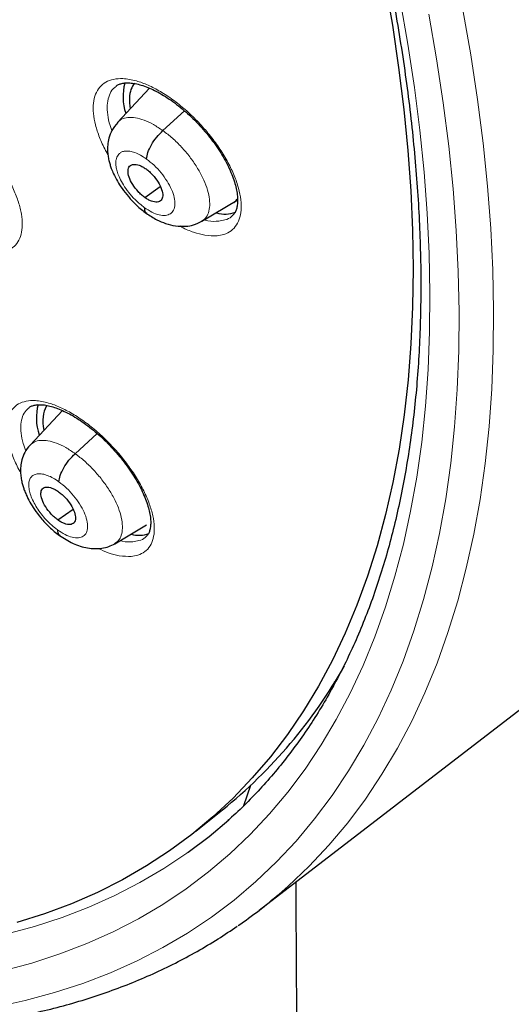
# Model space of a CAD drawing. Units: millimetres. Extents: x 8 to 2385, y 12 to 2606.
# Drawn here: x 2214 to 2224, y 865 to 884 of the extents above; entities that cross this region are included whole.
import ezdxf

# ---------------------------------------------------------------- set-up
doc = ezdxf.new("R2010")
doc.units = ezdxf.units.MM

msp = doc.modelspace()

# ---------------------------------------------------------------- linework, layer by layer
at = {"color": 7, "linetype": 'Continuous', "lineweight": 30}
for p, q in [((2216.656, 883.109), (2216.025, 882.442)), ((2216.916, 882.281), (2217.34, 882.665)), ((2216.56, 880.974), (2216.864, 881.186)), ((2217.674, 880.508), (2218.369, 880.924)), ((2214.955, 876.809), (2214.32, 876.136)), ((2215.201, 875.967), (2215.633, 876.359)), ((2214.86, 874.672), (2215.158, 874.88)), ((2215.974, 874.207), (2216.594, 874.577)), ((2218.796, 867.043), (2226.139, 872.698)), ((2220.313, 871.551), (2220.264, 871.502)), ((2218.627, 869.482), (2218.49, 869.082)), ((2217.559, 868.589), (2218.08, 869.006))]:
    msp.add_line(p, q, dxfattribs=at)
at = {"color": 252, "linetype": 'Continuous', "lineweight": 0}
msp.add_line((2220.255, 871.427), (2220.179, 871.352), dxfattribs=at)
at = {"color": 7, "linetype": 'Continuous', "lineweight": 30, "flags": 128}
for points in [[(2221.256, 885.187), (2221.401, 884.343), (2221.523, 883.512), (2221.624, 882.695), (2221.702, 881.893), (2221.758, 881.105), (2221.792, 880.333), (2221.804, 879.577), (2221.794, 878.838), (2221.761, 878.115), (2221.707, 877.41), (2221.63, 876.723), (2221.531, 876.055), (2221.41, 875.405), (2221.267, 874.775), (2221.102, 874.165), (2220.916, 873.575), (2220.708, 873.006), (2220.479, 872.457), (2220.228, 871.93), (2219.956, 871.425), (2219.663, 870.942), (2219.35, 870.481), (2219.016, 870.044), (2218.661, 869.629), (2218.287, 869.237), (2217.893, 868.87), (2217.479, 868.526), (2217.046, 868.206), (2216.594, 867.91), (2216.124, 867.639), (2215.635, 867.393), (2215.128, 867.172), (2214.604, 866.975), (2214.062, 866.804)], [(2217.408, 868.177), (2217.818, 868.488), (2218.203, 868.813)]]:
    msp.add_lwpolyline(points, dxfattribs=at)
at = {"color": 252, "linetype": 'Continuous', "lineweight": 0, "flags": 128}
for points in [[(2221.551, 884.832), (2221.702, 883.971), (2221.83, 883.124), (2221.936, 882.29), (2222.02, 881.471), (2222.081, 880.667), (2222.119, 879.879), (2222.135, 879.107), (2222.128, 878.352), (2222.099, 877.614), (2222.047, 876.894), (2221.973, 876.192), (2221.876, 875.508), (2221.756, 874.844), (2221.615, 874.2), (2221.451, 873.576), (2221.265, 872.972), (2221.057, 872.389), (2220.827, 871.827), (2220.576, 871.288), (2220.303, 870.77), (2220.008, 870.275), (2219.693, 869.802), (2219.356, 869.353), (2218.999, 868.927), (2218.622, 868.525), (2218.224, 868.146), (2217.806, 867.792), (2217.369, 867.463), (2216.913, 867.158), (2216.437, 866.878), (2215.943, 866.623), (2215.43, 866.394), (2214.9, 866.19), (2214.351, 866.011), (2213.786, 865.859)], [(2222.78, 884.642), (2222.935, 883.759), (2223.067, 882.889), (2223.175, 882.033), (2223.261, 881.193), (2223.324, 880.368), (2223.363, 879.559), (2223.379, 878.766), (2223.372, 877.991), (2223.342, 877.234), (2223.289, 876.495), (2223.213, 875.774), (2223.113, 875.073), (2222.991, 874.391), (2222.845, 873.73), (2222.677, 873.089), (2222.486, 872.47), (2222.273, 871.871), (2222.037, 871.295), (2221.779, 870.741), (2221.499, 870.21), (2221.197, 869.701), (2220.873, 869.216), (2220.528, 868.755), (2220.161, 868.318), (2219.774, 867.905), (2219.365, 867.517), (2219.186, 867.36)], [(2213.629, 865.149), (2214.221, 865.278), (2214.795, 865.433), (2215.352, 865.615), (2215.892, 865.822), (2216.413, 866.055), (2216.915, 866.314), (2217.398, 866.599), (2217.862, 866.908), (2218.306, 867.243), (2218.731, 867.603), (2219.135, 867.987), (2219.519, 868.396), (2219.881, 868.829), (2220.223, 869.286), (2220.544, 869.766), (2220.843, 870.269), (2221.12, 870.795), (2221.376, 871.344), (2221.61, 871.914), (2221.821, 872.507), (2222.01, 873.12), (2222.176, 873.755), (2222.32, 874.409), (2222.442, 875.084), (2222.54, 875.779), (2222.616, 876.492), (2222.668, 877.224), (2222.698, 877.974), (2222.705, 878.741), (2222.689, 879.526), (2222.65, 880.327), (2222.588, 881.144), (2222.503, 881.976), (2222.395, 882.823), (2222.265, 883.684), (2222.112, 884.559)], [(2213.845, 866.577), (2214.404, 866.728), (2214.946, 866.904), (2215.47, 867.106), (2215.977, 867.332), (2216.465, 867.584), (2216.935, 867.861), (2217.386, 868.162), (2217.408, 868.177)]]:
    msp.add_lwpolyline(points, dxfattribs=at)
at = {"color": 7, "linetype": 'Continuous', "lineweight": 30}
for centre, radius, start, end in [((2217.122, 882.941), 0.987, 164.182, 198.7694), ((2218.133, 881.263), 0.613, 254.0437, 289.4161), ((2215.448, 876.664), 1.006, 164.6539, 199.0341), ((2216.443, 874.951), 0.579, 255.219, 290.1316), ((2211.897, 876.662), 9.84, 308.9237, 330.5239), ((2212.81, 874.816), 9.811, 304.6274, 310.5337)]:
    msp.add_arc(centre, radius, start, end, dxfattribs=at)
for centre, major_axis, ratio, start_param, end_param in [((2217.357, 882.064), (-0.955, 1.182), 0.454611, 0.079575, 0.474621), ((2217.357, 882.064), (-0.955, 1.182), 0.454611, 0.474621, 0.680806), ((2217.357, 882.064), (-0.955, 1.182), 0.454611, 3.123458, 3.286589), ((2215.663, 875.787), (-0.953, 1.186), 0.453336, 0.163331, 0.68847), ((2215.663, 875.787), (-0.953, 1.186), 0.453336, 0.136272, 0.163331)]:
    msp.add_ellipse(centre, major_axis=major_axis, ratio=ratio, start_param=start_param, end_param=end_param, dxfattribs=at)
at = {"color": 252, "linetype": 'Continuous', "lineweight": 0}
for points, knots in [([(2190.419, 943.757), (2191.408, 943.163), (2193.386, 941.976), (2196.393, 939.869), (2199.399, 937.545), (2202.386, 934.997), (2205.329, 932.251), (2208.205, 929.328), (2210.991, 926.251), (2213.666, 923.044), (2216.209, 919.731), (2218.6, 916.34), (2220.82, 912.896), (2222.852, 909.426), (2224.68, 905.957), (2226.289, 902.518), (2227.667, 899.134), (2228.804, 895.832), (2229.69, 892.638), (2230.318, 889.577), (2230.684, 886.673), (2230.784, 883.949), (2230.618, 881.425), (2230.186, 879.123), (2229.495, 877.057), (2228.541, 875.256), (2227.446, 873.797), (2226.561, 873.078), (2226.169, 872.759)], [0, 0, 0, 0, 0.038768, 0.077537, 0.116305, 0.155073, 0.193842, 0.23261, 0.271379, 0.310147, 0.348915, 0.387684, 0.426452, 0.46522, 0.503989, 0.542757, 0.581526, 0.620294, 0.659062, 0.697831, 0.736599, 0.775367, 0.814136, 0.852904, 0.891672, 0.930441, 0.969209, 1, 1, 1, 1]), ([(2217.973, 880.226), (2218.019, 880.233), (2218.123, 880.249), (2218.253, 880.319), (2218.36, 880.432), (2218.426, 880.584), (2218.453, 880.768), (2218.437, 880.981), (2218.382, 881.215), (2218.287, 881.465), (2218.156, 881.724), (2217.992, 881.983), (2217.8, 882.236), (2217.585, 882.476), (2217.353, 882.695), (2217.112, 882.888), (2216.866, 883.05), (2216.625, 883.174), (2216.374, 883.266), (2216.145, 883.305), (2215.947, 883.29), (2215.793, 883.233), (2215.674, 883.134), (2215.592, 882.997), (2215.551, 882.824), (2215.55, 882.622), (2215.591, 882.394), (2215.672, 882.15), (2215.758, 881.953), (2215.825, 881.841), (2215.84, 881.815)], [0, 0, 0, 0, 0.029223, 0.065813, 0.102403, 0.138931, 0.175459, 0.211947, 0.248435, 0.284924, 0.321412, 0.35794, 0.394468, 0.431059, 0.467649, 0.504297, 0.540944, 0.57762, 0.614295, 0.660226, 0.696777, 0.733328, 0.769882, 0.806435, 0.842947, 0.879459, 0.915943, 0.952426, 0.988923, 1, 1, 1, 1]), ([(2215.919, 882.281), (2215.9, 882.333), (2215.855, 882.459), (2215.826, 882.642), (2215.825, 882.823), (2215.864, 882.977), (2215.922, 883.085), (2215.979, 883.128), (2215.999, 883.143)], [0, 0, 0, 0, 0.1356719, 0.3258167, 0.5161035, 0.7063904, 0.896904, 1, 1, 1, 1]), ([(2213.712, 879.896), (2213.757, 879.903), (2213.858, 879.919), (2213.984, 879.988), (2214.087, 880.099), (2214.15, 880.25), (2214.174, 880.434), (2214.156, 880.646), (2214.099, 880.88), (2214.002, 881.129), (2213.87, 881.387), (2213.705, 881.647), (2213.513, 881.9), (2213.298, 882.14), (2213.067, 882.361), (2212.827, 882.554), (2212.584, 882.716), (2212.345, 882.841), (2212.097, 882.934), (2211.871, 882.974), (2211.677, 882.96), (2211.526, 882.905), (2211.411, 882.807), (2211.332, 882.671), (2211.294, 882.499), (2211.296, 882.297), (2211.339, 882.07), (2211.422, 881.826), (2211.523, 881.601), (2211.609, 881.46), (2211.643, 881.405)], [0, 0, 0, 0, 0.02843, 0.064569, 0.100707, 0.136805, 0.172902, 0.208983, 0.245065, 0.281161, 0.317258, 0.353394, 0.38953, 0.425714, 0.461898, 0.498116, 0.534334, 0.570558, 0.606781, 0.652082, 0.688194, 0.724307, 0.76042, 0.796534, 0.832623, 0.868713, 0.904795, 0.940878, 0.976985, 1, 1, 1, 1]), ([(2216.027, 882.44), (2216.053, 882.463), (2216.107, 882.513), (2216.229, 882.542), (2216.378, 882.536), (2216.547, 882.489), (2216.728, 882.407), (2216.853, 882.323), (2216.916, 882.281)], [0, 0, 0, 0, 0.147625, 0.31803, 0.488455, 0.658943, 0.829361, 1, 1, 1, 1]), ([(2216.916, 882.281), (2216.978, 882.233), (2217.103, 882.138), (2217.28, 881.962), (2217.442, 881.771), (2217.583, 881.569), (2217.696, 881.364), (2217.778, 881.164), (2217.825, 880.978), (2217.835, 880.812), (2217.81, 880.673), (2217.757, 880.567), (2217.698, 880.529), (2217.671, 880.511)], [0, 0, 0, 0, 0.092786, 0.185453, 0.278158, 0.370828, 0.463488, 0.556067, 0.648598, 0.741253, 0.833907, 0.926438, 1, 1, 1, 1]), ([(2216.551, 880.779), (2216.494, 880.824), (2216.386, 880.909), (2216.248, 881.066), (2216.143, 881.215), (2216.071, 881.348), (2216.026, 881.46), (2216.005, 881.541), (2215.997, 881.598), (2215.994, 881.636), (2215.995, 881.662), (2215.996, 881.687), (2216.001, 881.72), (2216.019, 881.778), (2216.05, 881.823), (2216.088, 881.852), (2216.113, 881.866), (2216.144, 881.876), (2216.193, 881.884), (2216.266, 881.881), (2216.368, 881.854), (2216.479, 881.804), (2216.555, 881.753), (2216.594, 881.726)], [0, 0, 0, 0, 0.09388, 0.178755, 0.254728, 0.321732, 0.379788, 0.428819, 0.456523, 0.480256, 0.500017, 0.507831, 0.532151, 0.571596, 0.647487, 0.670628, 0.695405, 0.721822, 0.749902, 0.811292, 0.873426, 0.936264, 1, 1, 1, 1]), ([(2216.594, 881.726), (2216.644, 881.687), (2216.744, 881.608), (2216.883, 881.457), (2217, 881.295), (2217.089, 881.129), (2217.142, 880.971), (2217.156, 880.833), (2217.131, 880.723), (2217.067, 880.65), (2216.97, 880.617), (2216.845, 880.629), (2216.702, 880.68), (2216.601, 880.746), (2216.551, 880.779)], [0, 0, 0, 0, 0.083335, 0.166666, 0.249998, 0.333328, 0.416666, 0.5, 0.583337, 0.666671, 0.750002, 0.833334, 0.916665, 1, 1, 1, 1]), ([(2218.261, 880.609), (2218.258, 880.606), (2218.225, 880.569), (2218.14, 880.533), (2218.047, 880.517), (2218.006, 880.51)], [0, 0, 0, 0, 0.042411, 0.574783, 1, 1, 1, 1]), ([(2217.243, 880.417), (2217.256, 880.409), (2217.35, 880.355), (2217.518, 880.291), (2217.756, 880.223), (2217.896, 880.225), (2217.973, 880.226)], [0, 0, 0, 0, 0.047949, 0.345325, 0.642699, 1, 1, 1, 1]), ([(2218.006, 880.51), (2217.938, 880.507), (2217.851, 880.502), (2217.746, 880.531), (2217.723, 880.538)], [0, 0, 0, 0, 0.771413, 1, 1, 1, 1]), ([(2216.297, 873.959), (2216.341, 873.965), (2216.442, 873.98), (2216.568, 874.047), (2216.67, 874.157), (2216.732, 874.305), (2216.754, 874.486), (2216.735, 874.695), (2216.676, 874.927), (2216.577, 875.174), (2216.443, 875.43), (2216.276, 875.687), (2216.082, 875.939), (2215.866, 876.178), (2215.633, 876.398), (2215.391, 876.591), (2215.147, 876.753), (2214.907, 876.878), (2214.659, 876.971), (2214.433, 877.012), (2214.238, 877), (2214.088, 876.946), (2213.974, 876.851), (2213.896, 876.717), (2213.859, 876.547), (2213.863, 876.348), (2213.907, 876.124), (2213.993, 875.882), (2214.071, 875.704), (2214.128, 875.61), (2214.134, 875.601)], [0, 0, 0, 0, 0.02883, 0.065655, 0.102481, 0.139264, 0.176047, 0.212828, 0.249608, 0.286427, 0.323245, 0.360125, 0.397006, 0.433945, 0.470884, 0.507854, 0.544824, 0.581781, 0.618739, 0.664952, 0.70175, 0.738548, 0.775347, 0.812146, 0.848924, 0.885702, 0.92249, 0.959278, 0.996115, 1, 1, 1, 1]), ([(2214.236, 876.02), (2214.217, 876.07), (2214.172, 876.192), (2214.139, 876.37), (2214.134, 876.548), (2214.168, 876.698), (2214.223, 876.804), (2214.278, 876.845), (2214.298, 876.86)], [0, 0, 0, 0, 0.131709, 0.322872, 0.513959, 0.705046, 0.896238, 1, 1, 1, 1]), ([(2214.322, 876.134), (2214.346, 876.156), (2214.399, 876.204), (2214.518, 876.232), (2214.666, 876.225), (2214.834, 876.177), (2215.014, 876.094), (2215.139, 876.01), (2215.201, 875.967)], [0, 0, 0, 0, 0.146406, 0.317055, 0.487723, 0.658456, 0.829118, 1, 1, 1, 1]), ([(2215.201, 875.967), (2215.263, 875.92), (2215.388, 875.824), (2215.565, 875.648), (2215.728, 875.458), (2215.87, 875.256), (2215.985, 875.053), (2216.068, 874.855), (2216.117, 874.67), (2216.13, 874.506), (2216.106, 874.368), (2216.056, 874.264), (2215.997, 874.226), (2215.972, 874.21)], [0, 0, 0, 0, 0.092836, 0.18555, 0.278303, 0.371022, 0.463731, 0.55636, 0.648942, 0.741646, 0.834349, 0.926926, 1, 1, 1, 1]), ([(2214.854, 874.48), (2214.816, 874.509), (2214.741, 874.566), (2214.633, 874.673), (2214.535, 874.788), (2214.449, 874.91), (2214.38, 875.033), (2214.329, 875.153), (2214.299, 875.265), (2214.289, 875.366), (2214.299, 875.439), (2214.318, 875.478), (2214.329, 875.495), (2214.335, 875.504), (2214.34, 875.509), (2214.344, 875.513), (2214.348, 875.518), (2214.364, 875.534), (2214.394, 875.554), (2214.435, 875.568), (2214.487, 875.576), (2214.559, 875.572), (2214.66, 875.544), (2214.77, 875.494), (2214.846, 875.442), (2214.883, 875.416)], [0, 0, 0, 0, 0.062595, 0.124979, 0.18734, 0.249635, 0.311873, 0.374281, 0.436899, 0.49955, 0.562199, 0.597243, 0.60642, 0.615593, 0.624762, 0.625397, 0.629924, 0.642073, 0.687313, 0.725207, 0.749876, 0.812376, 0.874896, 0.937372, 1, 1, 1, 1]), ([(2214.883, 875.416), (2214.934, 875.377), (2215.034, 875.298), (2215.173, 875.147), (2215.291, 874.985), (2215.38, 874.82), (2215.435, 874.664), (2215.451, 874.527), (2215.427, 874.419), (2215.365, 874.346), (2215.27, 874.315), (2215.147, 874.328), (2215.005, 874.38), (2214.904, 874.447), (2214.854, 874.48)], [0, 0, 0, 0, 0.083335, 0.166666, 0.249999, 0.333329, 0.416664, 0.500001, 0.583335, 0.666673, 0.750003, 0.833335, 0.916665, 1, 1, 1, 1]), ([(2216.33, 874.245), (2216.263, 874.242), (2216.185, 874.238), (2216.091, 874.264), (2216.077, 874.268)], [0, 0, 0, 0, 0.850397, 1, 1, 1, 1]), ([(2216.575, 874.338), (2216.573, 874.335), (2216.541, 874.3), (2216.459, 874.266), (2216.369, 874.252), (2216.33, 874.245)], [0, 0, 0, 0, 0.040697, 0.578749, 1, 1, 1, 1]), ([(2215.653, 874.115), (2215.718, 874.085), (2215.86, 874.02), (2216.083, 873.96), (2216.221, 873.959), (2216.297, 873.959)], [0, 0, 0, 0, 0.270836, 0.599827, 1, 1, 1, 1])]:
    msp.add_open_spline(points, degree=3, knots=knots, dxfattribs=at)
at = {"color": 7, "linetype": 'Continuous', "lineweight": 30}
for points, knots in [([(2226.169, 872.714), (2226.245, 872.774), (2226.396, 872.892), (2226.599, 873.059), (2226.779, 873.213), (2226.936, 873.352), (2227.082, 873.486), (2227.215, 873.611), (2227.341, 873.734), (2227.463, 873.856), (2227.592, 873.989), (2227.724, 874.13), (2227.852, 874.271), (2227.967, 874.402), (2228.07, 874.522), (2228.186, 874.662), (2228.317, 874.825), (2228.464, 875.016), (2228.607, 875.211), (2228.749, 875.411), (2228.888, 875.617), (2229.024, 875.827), (2229.155, 876.041), (2229.284, 876.26), (2229.416, 876.494), (2229.555, 876.755), (2229.703, 877.051), (2229.862, 877.39), (2230.019, 877.753), (2230.167, 878.122), (2230.296, 878.472), (2230.397, 878.768), (2230.474, 879.01), (2230.531, 879.196), (2230.578, 879.359), (2230.622, 879.516), (2230.674, 879.704), (2230.736, 879.948), (2230.81, 880.257), (2230.898, 880.664), (2230.993, 881.16), (2231.084, 881.734), (2231.16, 882.326), (2231.214, 882.866), (2231.251, 883.348), (2231.275, 883.768), (2231.291, 884.181), (2231.301, 884.567), (2231.304, 884.906), (2231.303, 885.176), (2231.301, 885.383), (2231.298, 885.535), (2231.295, 885.674), (2231.291, 885.82), (2231.285, 885.993), (2231.276, 886.227), (2231.261, 886.532), (2231.238, 886.913), (2231.208, 887.329), (2231.164, 887.832), (2231.105, 888.396), (2231.032, 888.993), (2230.957, 889.538), (2230.882, 890.032), (2230.804, 890.502), (2230.709, 891.037), (2230.588, 891.671), (2230.428, 892.431), (2230.239, 893.259), (2230.015, 894.156), (2229.764, 895.086), (2229.485, 896.044), (2229.18, 897.025), (2228.834, 898.066), (2228.474, 899.081), (2228.112, 900.051), (2227.762, 900.946), (2227.406, 901.82), (2227, 902.779), (2226.544, 903.812), (2226.038, 904.908), (2225.542, 905.941), (2225.06, 906.909), (2224.609, 907.787), (2224.191, 908.579), (2223.807, 909.288), (2223.446, 909.943), (2223.093, 910.569), (2222.731, 911.199), (2222.342, 911.865), (2221.904, 912.598), (2221.414, 913.402), (2220.866, 914.278), (2220.274, 915.203), (2219.635, 916.176), (2218.969, 917.163), (2218.28, 918.159), (2217.568, 919.16), (2216.819, 920.186), (2216.044, 921.221), (2215.252, 922.249), (2214.449, 923.266), (2213.533, 924.396), (2212.5, 925.632), (2211.344, 926.967), (2210.172, 928.274), (2209.004, 929.531), (2207.844, 930.737), (2206.692, 931.894), (2205.742, 932.817), (2205.014, 933.506), (2204.527, 933.96), (2204.086, 934.366), (2203.69, 934.725), (2203.341, 935.038), (2203.039, 935.306), (2202.784, 935.531), (2202.577, 935.712), (2202.417, 935.852), (2202.309, 935.945), (2202.225, 936.017), (2202.134, 936.096), (2201.998, 936.213), (2201.817, 936.368), (2201.6, 936.552), (2201.359, 936.755), (2201.017, 937.042), (2200.562, 937.417), (2199.981, 937.889), (2199.346, 938.394), (2198.673, 938.919), (2197.989, 939.438), (2197.29, 939.959), (2196.592, 940.465), (2195.901, 940.953), (2195.258, 941.397), (2194.661, 941.799), (2194.102, 942.167), (2193.567, 942.511), (2193.046, 942.84), (2192.57, 943.133), (2192.136, 943.395), (2191.747, 943.626), (2191.49, 943.775), (2191.364, 943.848)], [0, 0, 0, 0, 0.004217, 0.008284, 0.012222, 0.015958, 0.01932, 0.022303, 0.025139, 0.027883, 0.031143, 0.034732, 0.038073, 0.041127, 0.043894, 0.046373, 0.050715, 0.054906, 0.059201, 0.0636, 0.068057, 0.072537, 0.07702, 0.081477, 0.086091, 0.091338, 0.09724, 0.103711, 0.111091, 0.117983, 0.124387, 0.130251, 0.133986, 0.137258, 0.140065, 0.142547, 0.145406, 0.149865, 0.155135, 0.161218, 0.17036, 0.179656, 0.189007, 0.198414, 0.204715, 0.211041, 0.217366, 0.223116, 0.228044, 0.232152, 0.234803, 0.236946, 0.238693, 0.240738, 0.243203, 0.246088, 0.250688, 0.256067, 0.262071, 0.267955, 0.27676, 0.285026, 0.291949, 0.298442, 0.304505, 0.31033, 0.319235, 0.32889, 0.339294, 0.350445, 0.362341, 0.373565, 0.385378, 0.397777, 0.410764, 0.421374, 0.431885, 0.442021, 0.451783, 0.465081, 0.47762, 0.4894, 0.500423, 0.51069, 0.519368, 0.527422, 0.534852, 0.541716, 0.548808, 0.556382, 0.564437, 0.573854, 0.583853, 0.594433, 0.605593, 0.617333, 0.628507, 0.64016, 0.652283, 0.664542, 0.676776, 0.688985, 0.701169, 0.717883, 0.734551, 0.751176, 0.767759, 0.783481, 0.799167, 0.814819, 0.821947, 0.828453, 0.834332, 0.839584, 0.844209, 0.848206, 0.851574, 0.854314, 0.856426, 0.857908, 0.858562, 0.859727, 0.86151, 0.863912, 0.866858, 0.870031, 0.873396, 0.88028, 0.88785, 0.896108, 0.905054, 0.914095, 0.922694, 0.932262, 0.941216, 0.949553, 0.957275, 0.964407, 0.97131, 0.978091, 0.98475, 0.989898, 0.995058, 1, 1, 1, 1]), ([(2183.1, 936.473), (2183.223, 936.402), (2183.581, 936.194), (2184.175, 935.839), (2184.883, 935.402), (2185.593, 934.949), (2186.305, 934.482), (2187.019, 933.999), (2187.734, 933.501), (2188.45, 932.99), (2189.166, 932.463), (2189.883, 931.923), (2190.6, 931.369), (2191.316, 930.802), (2192.031, 930.222), (2192.745, 929.628), (2193.458, 929.022), (2194.168, 928.404), (2194.877, 927.773), (2195.583, 927.131), (2196.285, 926.478), (2196.985, 925.813), (2197.68, 925.138), (2198.372, 924.452), (2199.06, 923.756), (2199.742, 923.05), (2200.42, 922.335), (2201.093, 921.611), (2201.759, 920.878), (2202.42, 920.136), (2203.075, 919.387), (2203.722, 918.63), (2204.363, 917.866), (2204.997, 917.095), (2205.623, 916.317), (2206.241, 915.533), (2206.851, 914.744), (2207.452, 913.949), (2208.045, 913.149), (2208.628, 912.345), (2209.202, 911.536), (2209.767, 910.724), (2210.322, 909.908), (2210.866, 909.089), (2211.4, 908.267), (2211.923, 907.444), (2212.436, 906.618), (2212.937, 905.792), (2213.426, 904.964), (2213.904, 904.135), (2214.37, 903.307), (2214.824, 902.478), (2215.266, 901.651), (2215.695, 900.824), (2216.111, 899.999), (2216.514, 899.176), (2216.904, 898.355), (2217.281, 897.536), (2217.644, 896.721), (2217.993, 895.909), (2218.329, 895.102), (2218.65, 894.298), (2218.957, 893.499), (2219.25, 892.705), (2219.529, 891.917), (2219.793, 891.135), (2220.042, 890.358), (2220.276, 889.589), (2220.495, 888.827), (2220.699, 888.071), (2220.889, 887.324), (2221.063, 886.585), (2221.221, 885.855), (2221.365, 885.133), (2221.493, 884.421), (2221.605, 883.718), (2221.702, 883.025), (2221.784, 882.342), (2221.85, 881.67), (2221.9, 881.009), (2221.935, 880.36), (2221.955, 879.722), (2221.958, 879.096), (2221.947, 878.482), (2221.92, 877.88), (2221.878, 877.291), (2221.82, 876.716), (2221.747, 876.153), (2221.658, 875.605), (2221.555, 875.069), (2221.436, 874.548), (2221.303, 874.041), (2221.154, 873.549), (2220.99, 873.071), (2220.812, 872.607), (2220.618, 872.159), (2220.41, 871.726), (2220.187, 871.308), (2219.95, 870.905), (2219.698, 870.518), (2219.431, 870.147), (2219.149, 869.791), (2218.854, 869.452), (2218.543, 869.13), (2218.32, 868.913), (2218.197, 868.809), (2218.187, 868.8)], [0, 0, 0, 0, 0.005121, 0.0148455, 0.0245712, 0.0342984, 0.0440269, 0.0537567, 0.0634877, 0.07322, 0.0829533, 0.0926878, 0.1024234, 0.1121599, 0.1218973, 0.1316357, 0.1413749, 0.1511148, 0.1608555, 0.1705969, 0.1803389, 0.1900815, 0.1998246, 0.2095683, 0.2193123, 0.2290569, 0.2388017, 0.248547, 0.2582925, 0.2680382, 0.2777842, 0.2875303, 0.2972765, 0.3070229, 0.3167693, 0.3265157, 0.3362621, 0.3460084, 0.3557546, 0.3655006, 0.3752465, 0.3849921, 0.3947374, 0.4044825, 0.4142272, 0.4239714, 0.4337153, 0.4434587, 0.4532015, 0.4629438, 0.4726855, 0.4824265, 0.4921668, 0.5019063, 0.511645, 0.5213829, 0.5311198, 0.5408558, 0.5505908, 0.5603247, 0.5700574, 0.579789, 0.5895194, 0.5992484, 0.6089761, 0.6187024, 0.6284273, 0.6381507, 0.6478725, 0.6575928, 0.6673115, 0.6770286, 0.6867441, 0.696458, 0.7061704, 0.7158812, 0.7255907, 0.7352988, 0.7450058, 0.7547118, 0.764417, 0.7741219, 0.7838267, 0.7935318, 0.8032377, 0.812945, 0.8226544, 0.8323667, 0.842083, 0.8518043, 0.8615319, 0.8712671, 0.8810113, 0.8907661, 0.9005331, 0.910314, 0.9201102, 0.9299231, 0.939754, 0.9496034, 0.9594718, 0.9693586, 0.9792629, 0.9891827, 0.9991155, 1, 1, 1, 1]), ([(2215.997, 883.147), (2216.001, 883.15), (2216.019, 883.168), (2216.06, 883.187), (2216.13, 883.208), (2216.216, 883.217), (2216.318, 883.211), (2216.432, 883.189), (2216.554, 883.152), (2216.685, 883.1), (2216.823, 883.032), (2216.965, 882.948), (2217.11, 882.85), (2217.256, 882.739), (2217.399, 882.616), (2217.539, 882.483), (2217.673, 882.341), (2217.8, 882.193), (2217.916, 882.039), (2218.023, 881.884), (2218.117, 881.728), (2218.197, 881.574), (2218.263, 881.425), (2218.314, 881.282), (2218.35, 881.149), (2218.371, 881.026), (2218.378, 880.916), (2218.371, 880.823), (2218.353, 880.743), (2218.326, 880.68), (2218.297, 880.637), (2218.271, 880.617), (2218.261, 880.609)], [0, 0, 0, 0, 0.010385, 0.046686, 0.080765, 0.116966, 0.151904, 0.185503, 0.219114, 0.252816, 0.286914, 0.321376, 0.355796, 0.390524, 0.425424, 0.460193, 0.495203, 0.530214, 0.56495, 0.599921, 0.634744, 0.66907, 0.703696, 0.738011, 0.771498, 0.805431, 0.839054, 0.871808, 0.905289, 0.939999, 0.975896, 1, 1, 1, 1]), ([(2216.031, 882.44), (2215.991, 882.39), (2215.917, 882.299), (2215.859, 882.143), (2215.835, 882.009), (2215.832, 881.892), (2215.841, 881.793), (2215.858, 881.7), (2215.88, 881.618), (2215.91, 881.531), (2215.954, 881.423), (2216.023, 881.292), (2216.12, 881.141), (2216.244, 880.982), (2216.405, 880.809), (2216.529, 880.712), (2216.595, 880.661)], [0, 0, 0, 0, 0.100394, 0.184433, 0.252407, 0.305326, 0.35745, 0.403133, 0.444549, 0.482676, 0.53678, 0.615615, 0.690926, 0.780083, 0.883, 1, 1, 1, 1]), ([(2216.594, 881.726), (2216.6, 881.767), (2216.613, 881.85), (2216.687, 882.002), (2216.79, 882.156), (2216.874, 882.239), (2216.916, 882.281)], [0, 0, 0, 0, 0.2490884, 0.499718, 0.750149, 1, 1, 1, 1]), ([(2216.56, 880.974), (2216.538, 880.991), (2216.493, 881.025), (2216.41, 881.109), (2216.319, 881.228), (2216.246, 881.375), (2216.225, 881.503), (2216.255, 881.593), (2216.337, 881.629), (2216.432, 881.614), (2216.518, 881.576), (2216.563, 881.547), (2216.585, 881.532)], [0, 0, 0, 0, 0.062837, 0.125545, 0.250843, 0.37553, 0.5, 0.62447, 0.749157, 0.874455, 0.937163, 1, 1, 1, 1]), ([(2216.585, 881.532), (2216.607, 881.515), (2216.651, 881.481), (2216.735, 881.396), (2216.826, 881.277), (2216.899, 881.13), (2216.92, 881.003), (2216.889, 880.912), (2216.808, 880.876), (2216.712, 880.892), (2216.626, 880.929), (2216.582, 880.959), (2216.56, 880.974)], [0, 0, 0, 0, 0.062837, 0.125545, 0.250843, 0.37553, 0.5, 0.624469, 0.749157, 0.874455, 0.937163, 1, 1, 1, 1]), ([(2216.551, 880.779), (2216.553, 880.744), (2216.555, 880.691), (2216.59, 880.675), (2216.601, 880.669)], [0, 0, 0, 0, 0.667044, 1, 1, 1, 1]), ([(2216.591, 880.667), (2216.66, 880.621), (2216.783, 880.539), (2216.974, 880.46), (2217.158, 880.412), (2217.35, 880.406), (2217.526, 880.435), (2217.623, 880.483), (2217.676, 880.51)], [0, 0, 0, 0, 0.195991, 0.351368, 0.526812, 0.700466, 0.834154, 1, 1, 1, 1]), ([(2214.295, 876.863), (2214.298, 876.866), (2214.313, 876.882), (2214.35, 876.899), (2214.414, 876.919), (2214.496, 876.927), (2214.595, 876.921), (2214.705, 876.9), (2214.824, 876.864), (2214.953, 876.812), (2215.089, 876.745), (2215.23, 876.663), (2215.375, 876.566), (2215.52, 876.456), (2215.664, 876.335), (2215.805, 876.203), (2215.94, 876.062), (2216.069, 875.915), (2216.188, 875.763), (2216.297, 875.608), (2216.394, 875.454), (2216.478, 875.301), (2216.548, 875.152), (2216.603, 875.01), (2216.643, 874.877), (2216.668, 874.754), (2216.679, 874.645), (2216.676, 874.552), (2216.662, 874.474), (2216.638, 874.411), (2216.611, 874.367), (2216.586, 874.347), (2216.575, 874.338)], [0, 0, 0, 0, 0.00797, 0.044338, 0.078149, 0.114108, 0.14875, 0.182086, 0.215463, 0.248997, 0.282923, 0.317276, 0.351607, 0.386232, 0.421119, 0.455842, 0.490787, 0.525838, 0.560554, 0.595481, 0.630383, 0.664706, 0.699276, 0.733674, 0.76723, 0.800959, 0.834573, 0.867256, 0.900247, 0.934577, 0.969912, 1, 1, 1, 1]), ([(2214.319, 876.136), (2214.281, 876.089), (2214.212, 876.003), (2214.157, 875.856), (2214.134, 875.725), (2214.131, 875.606), (2214.141, 875.504), (2214.159, 875.408), (2214.181, 875.327), (2214.209, 875.246), (2214.249, 875.146), (2214.312, 875.02), (2214.407, 874.868), (2214.532, 874.702), (2214.666, 874.558), (2214.792, 874.444), (2214.861, 874.392), (2214.897, 874.365)], [0, 0, 0, 0, 0.092395, 0.171573, 0.237882, 0.292015, 0.348292, 0.396164, 0.437599, 0.47314, 0.522279, 0.599576, 0.675955, 0.768121, 0.875962, 0.935903, 1, 1, 1, 1]), ([(2214.883, 875.416), (2214.889, 875.457), (2214.901, 875.538), (2214.973, 875.689), (2215.076, 875.842), (2215.159, 875.926), (2215.201, 875.967)], [0, 0, 0, 0, 0.249662, 0.499977, 0.749944, 1, 1, 1, 1]), ([(2214.86, 874.672), (2214.838, 874.689), (2214.793, 874.723), (2214.71, 874.807), (2214.618, 874.926), (2214.544, 875.072), (2214.522, 875.198), (2214.551, 875.288), (2214.631, 875.323), (2214.725, 875.307), (2214.811, 875.268), (2214.855, 875.239), (2214.877, 875.223)], [0, 0, 0, 0, 0.062838, 0.125545, 0.250841, 0.375535, 0.500011, 0.624477, 0.749162, 0.874458, 0.937164, 1, 1, 1, 1]), ([(2214.877, 875.223), (2214.899, 875.206), (2214.944, 875.172), (2215.027, 875.088), (2215.119, 874.97), (2215.193, 874.824), (2215.215, 874.697), (2215.186, 874.608), (2215.106, 874.573), (2215.011, 874.589), (2214.926, 874.627), (2214.882, 874.657), (2214.86, 874.672)], [0, 0, 0, 0, 0.062838, 0.125544, 0.25084, 0.375534, 0.50001, 0.624476, 0.749162, 0.874458, 0.937164, 1, 1, 1, 1]), ([(2214.854, 874.48), (2214.856, 874.445), (2214.859, 874.394), (2214.893, 874.378), (2214.903, 874.373)], [0, 0, 0, 0, 0.689382, 1, 1, 1, 1]), ([(2214.894, 874.371), (2214.981, 874.314), (2215.157, 874.199), (2215.396, 874.127), (2215.584, 874.107), (2215.724, 874.115), (2215.857, 874.146), (2215.937, 874.187), (2215.977, 874.208)], [0, 0, 0, 0, 0.244889, 0.494776, 0.621485, 0.748381, 0.874756, 1, 1, 1, 1]), ([(2189.541, 873.731), (2189.735, 873.588), (2190.173, 873.266), (2190.855, 872.78), (2191.587, 872.272), (2192.318, 871.779), (2193.048, 871.3), (2193.776, 870.837), (2194.502, 870.389), (2195.226, 869.957), (2195.948, 869.541), (2196.667, 869.14), (2197.382, 868.756), (2198.094, 868.388), (2198.803, 868.037), (2199.507, 867.702), (2200.206, 867.384), (2200.901, 867.084), (2201.591, 866.8), (2202.275, 866.534), (2202.953, 866.286), (2203.626, 866.055), (2204.292, 865.842), (2204.952, 865.646), (2205.604, 865.469), (2206.25, 865.31), (2206.887, 865.169), (2207.517, 865.047), (2208.139, 864.942), (2208.752, 864.857), (2209.356, 864.789), (2209.952, 864.741), (2210.538, 864.711), (2211.114, 864.699), (2211.68, 864.707), (2212.236, 864.733), (2212.781, 864.777), (2213.315, 864.841), (2213.838, 864.922), (2214.349, 865.023), (2214.849, 865.142), (2215.336, 865.279), (2215.811, 865.434), (2216.274, 865.608), (2216.724, 865.799), (2217.16, 866.009), (2217.584, 866.236), (2217.988, 866.475), (2218.243, 866.648), (2218.368, 866.732)], [0, 0, 0, 0, 0.017009, 0.038442, 0.059878, 0.081317, 0.102758, 0.124202, 0.145649, 0.167098, 0.188551, 0.210007, 0.231466, 0.252929, 0.274395, 0.295864, 0.317336, 0.338812, 0.360291, 0.381773, 0.403257, 0.424745, 0.446234, 0.467725, 0.489218, 0.510711, 0.532203, 0.553693, 0.57518, 0.596662, 0.618138, 0.639605, 0.661062, 0.682506, 0.703934, 0.725344, 0.746733, 0.768098, 0.789436, 0.810745, 0.832022, 0.853267, 0.874477, 0.895654, 0.916797, 0.937909, 0.958991, 0.980049, 1, 1, 1, 1]), ([(2220.384, 781.611), (2220.384, 781.642), (2220.381, 781.811), (2220.376, 782.096), (2220.371, 782.445), (2220.366, 782.728), (2220.363, 782.945), (2220.36, 783.099), (2220.358, 783.208), (2220.356, 783.341), (2220.353, 783.535), (2220.349, 783.809), (2220.343, 784.142), (2220.337, 784.535), (2220.33, 784.99), (2220.322, 785.501), (2220.313, 786.066), (2220.305, 786.585), (2220.297, 787.044), (2220.291, 787.433), (2220.285, 787.838), (2220.279, 788.251), (2220.273, 788.622), (2220.268, 788.93), (2220.265, 789.167), (2220.262, 789.362), (2220.26, 789.521), (2220.257, 789.671), (2220.255, 789.847), (2220.251, 790.077), (2220.247, 790.358), (2220.242, 790.671), (2220.236, 791.088), (2220.229, 791.582), (2220.22, 792.165), (2220.212, 792.727), (2220.204, 793.263), (2220.197, 793.743), (2220.191, 794.168), (2220.186, 794.505), (2220.183, 794.764), (2220.18, 794.956), (2220.178, 795.126), (2220.175, 795.29), (2220.173, 795.468), (2220.169, 795.733), (2220.164, 796.094), (2220.158, 796.547), (2220.151, 797.036), (2220.144, 797.554), (2220.137, 798.096), (2220.129, 798.651), (2220.122, 799.178), (2220.115, 799.673), (2220.109, 800.136), (2220.103, 800.596), (2220.097, 801.036), (2220.092, 801.432), (2220.088, 801.747), (2220.085, 801.987), (2220.082, 802.181), (2220.08, 802.384), (2220.077, 802.623), (2220.073, 802.907), (2220.068, 803.275), (2220.063, 803.717), (2220.056, 804.219), (2220.05, 804.729), (2220.043, 805.248), (2220.037, 805.774), (2220.03, 806.308), (2220.024, 806.838), (2220.018, 807.287), (2220.014, 807.64), (2220.011, 807.894), (2220.008, 808.113), (2220.006, 808.299), (2220.004, 808.451), (2220.003, 808.575), (2220.001, 808.706), (2219.999, 808.876), (2219.996, 809.113), (2219.993, 809.413), (2219.989, 809.754), (2219.983, 810.244), (2219.976, 810.838), (2219.968, 811.528), (2219.961, 812.205), (2219.954, 812.787), (2219.948, 813.289), (2219.944, 813.678), (2219.94, 814.038), (2219.937, 814.323), (2219.935, 814.53), (2219.933, 814.682), (2219.931, 814.829), (2219.929, 815.025), (2219.926, 815.292), (2219.923, 815.636), (2219.918, 816.031), (2219.914, 816.473), (2219.909, 816.879), (2219.905, 817.237), (2219.902, 817.519), (2219.9, 817.775), (2219.897, 817.99), (2219.895, 818.188), (2219.893, 818.398), (2219.891, 818.648), (2219.887, 818.94), (2219.884, 819.262), (2219.881, 819.598), (2219.877, 819.934), (2219.874, 820.26), (2219.871, 820.59), (2219.867, 820.927), (2219.863, 821.341), (2219.858, 821.834), (2219.853, 822.383), (2219.847, 822.909), (2219.843, 823.374), (2219.839, 823.778), (2219.836, 824.086), (2219.834, 824.312), (2219.832, 824.47), (2219.831, 824.632), (2219.829, 824.824), (2219.827, 825.072), (2219.822, 825.504), (2219.817, 826.08), (2219.812, 826.651), (2219.808, 827.068), (2219.805, 827.339), (2219.803, 827.583), (2219.801, 827.798), (2219.799, 827.983), (2219.798, 828.162), (2219.796, 828.357), (2219.794, 828.598), (2219.791, 828.876), (2219.789, 829.177), (2219.786, 829.478), (2219.783, 829.773), (2219.78, 830.107), (2219.777, 830.472), (2219.774, 830.849), (2219.771, 831.174), (2219.769, 831.407), (2219.767, 831.575), (2219.766, 831.712), (2219.765, 831.882), (2219.763, 832.091), (2219.761, 832.334), (2219.758, 832.648), (2219.755, 833.001), (2219.752, 833.372), (2219.749, 833.695), (2219.747, 833.986), (2219.744, 834.261), (2219.742, 834.534), (2219.74, 834.811), (2219.737, 835.161), (2219.733, 835.594), (2219.729, 836.106), (2219.725, 836.636), (2219.718, 837.455), (2219.71, 838.446), (2219.701, 839.683), (2219.691, 840.92), (2219.682, 842.147), (2219.673, 843.364), (2219.663, 844.633), (2219.656, 845.658), (2219.651, 846.339), (2219.649, 846.562), (2219.648, 846.742), (2219.647, 846.915), (2219.646, 847.116), (2219.644, 847.357), (2219.642, 847.643), (2219.64, 847.973), (2219.637, 848.348), (2219.634, 848.759), (2219.631, 849.205), (2219.628, 849.601), (2219.626, 849.918), (2219.625, 850.13), (2219.624, 850.295), (2219.623, 850.434), (2219.622, 850.57), (2219.621, 850.724), (2219.62, 850.9), (2219.618, 851.144), (2219.616, 851.456), (2219.613, 851.831), (2219.611, 852.217), (2219.608, 852.644), (2219.605, 853.111), (2219.602, 853.618), (2219.598, 854.107), (2219.596, 854.56), (2219.593, 854.958), (2219.591, 855.313), (2219.589, 855.658), (2219.586, 856.027), (2219.584, 856.403), (2219.582, 856.775), (2219.579, 857.135), (2219.577, 857.505), (2219.575, 857.879), (2219.573, 858.233), (2219.571, 858.546), (2219.569, 858.805), (2219.568, 859.038), (2219.566, 859.301), (2219.564, 859.627), (2219.562, 860.027), (2219.559, 860.471), (2219.557, 860.883), (2219.554, 861.249), (2219.552, 861.566), (2219.551, 861.889), (2219.549, 862.21), (2219.547, 862.494), (2219.546, 862.725), (2219.545, 862.896), (2219.544, 863.044), (2219.543, 863.196), (2219.542, 863.375), (2219.541, 863.606), (2219.539, 863.892), (2219.537, 864.23), (2219.535, 864.586), (2219.532, 865.033), (2219.53, 865.546), (2219.526, 866.113), (2219.523, 866.627), (2219.521, 867.087), (2219.519, 867.405), (2219.518, 867.569), (2219.518, 867.599)], [0, 0, 0, 0, 0.001086, 0.005884, 0.009932, 0.013229, 0.015736, 0.017516, 0.018594, 0.019528, 0.022153, 0.025341, 0.029093, 0.033738, 0.03903, 0.044957, 0.051519, 0.058716, 0.063025, 0.067534, 0.072243, 0.077153, 0.081925, 0.085146, 0.087892, 0.090162, 0.091957, 0.09342, 0.095412, 0.098075, 0.101409, 0.105231, 0.108968, 0.115937, 0.122414, 0.129292, 0.135508, 0.141064, 0.145994, 0.150311, 0.152805, 0.155035, 0.157002, 0.158724, 0.160718, 0.16321, 0.167963, 0.173294, 0.178963, 0.184973, 0.191323, 0.197816, 0.204298, 0.209679, 0.215052, 0.220417, 0.225716, 0.23037, 0.234228, 0.236701, 0.238719, 0.240982, 0.243762, 0.247059, 0.250873, 0.256585, 0.262423, 0.268351, 0.274367, 0.280473, 0.286669, 0.292954, 0.298952, 0.302294, 0.305241, 0.307793, 0.309949, 0.31171, 0.313075, 0.314273, 0.316257, 0.319006, 0.322521, 0.326714, 0.330885, 0.339577, 0.347411, 0.354902, 0.363166, 0.367674, 0.37239, 0.37673, 0.380204, 0.382326, 0.383919, 0.385505, 0.38743, 0.39077, 0.394802, 0.399414, 0.404541, 0.410183, 0.413569, 0.417009, 0.420007, 0.4225, 0.424488, 0.426911, 0.42981, 0.43319, 0.437099, 0.441008, 0.444916, 0.448813, 0.452348, 0.456425, 0.460569, 0.466761, 0.473594, 0.479709, 0.485106, 0.489788, 0.4938, 0.495846, 0.497663, 0.499311, 0.501478, 0.504362, 0.507947, 0.516544, 0.524445, 0.527867, 0.531056, 0.533899, 0.536395, 0.538542, 0.540366, 0.542612, 0.545356, 0.548748, 0.552328, 0.555831, 0.559257, 0.562606, 0.567484, 0.571992, 0.575769, 0.578807, 0.580109, 0.581623, 0.583598, 0.586033, 0.58893, 0.59207, 0.596971, 0.601277, 0.604987, 0.608244, 0.611439, 0.614593, 0.617744, 0.6211, 0.626836, 0.632833, 0.638978, 0.645342, 0.661403, 0.67357, 0.688542, 0.70458, 0.716418, 0.731061, 0.748905, 0.752267, 0.754856, 0.756692, 0.75854, 0.760908, 0.763717, 0.766968, 0.770901, 0.775264, 0.780058, 0.785282, 0.790854, 0.793889, 0.796359, 0.798264, 0.799682, 0.801223, 0.803019, 0.805072, 0.807379, 0.811522, 0.815998, 0.820497, 0.82502, 0.830917, 0.836855, 0.842728, 0.848031, 0.852694, 0.856651, 0.860471, 0.864771, 0.869551, 0.87362, 0.877814, 0.882132, 0.886575, 0.890902, 0.894528, 0.897515, 0.899974, 0.902684, 0.906717, 0.911404, 0.916684, 0.922234, 0.925836, 0.929525, 0.933303, 0.937168, 0.940769, 0.943241, 0.94523, 0.946761, 0.948444, 0.950538, 0.953043, 0.956525, 0.960578, 0.96487, 0.968987, 0.97623, 0.982854, 0.98886, 0.994235, 0.998943, 1, 1, 1, 1])]:
    msp.add_open_spline(points, degree=3, knots=knots, dxfattribs=at)

doc.saveas('drawing.dxf')
